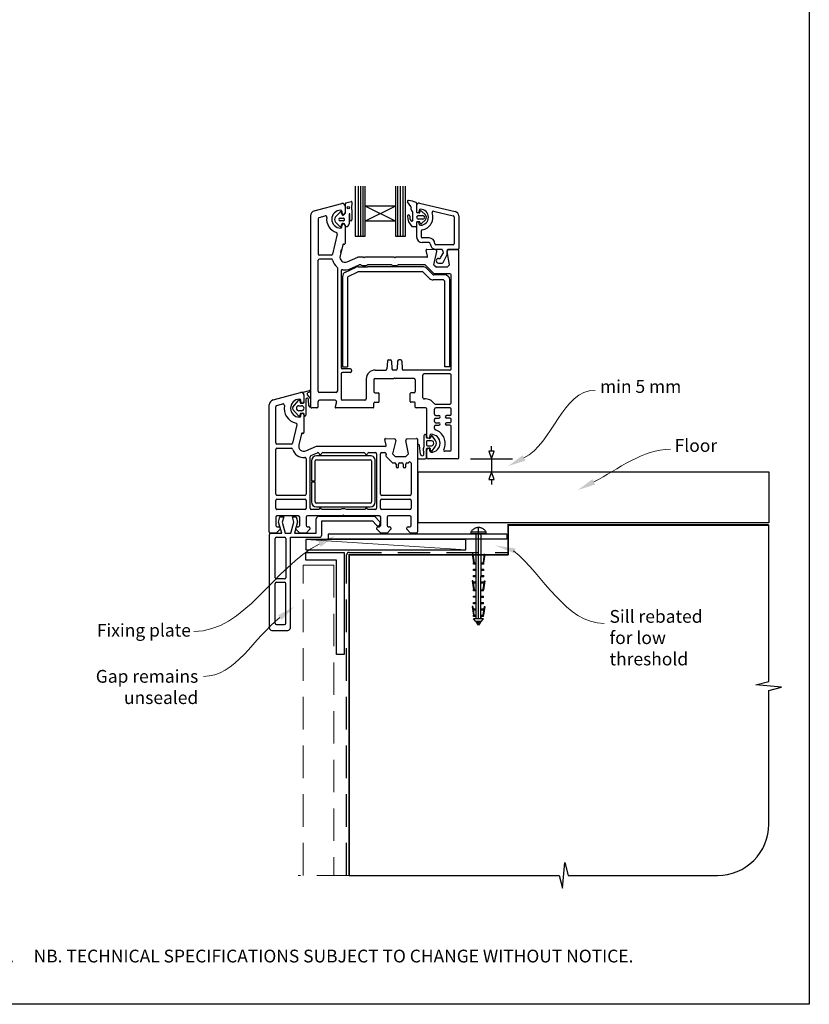
# Paper-space layout 'DFC' of a CAD drawing. Units: millimetres. Extents: x 0 to 584, y 0 to 771.
# Drawn here: x 275 to 584, y 0 to 386 of the extents above; entities that cross this region are included whole.
import ezdxf
from ezdxf import colors
from ezdxf.entities.mleader import LeaderData, LeaderLine
from ezdxf.math import Vec2, Vec3

# ---------------------------------------------------------------- set-up
doc = ezdxf.new("R2010")
doc.units = ezdxf.units.MM
doc.linetypes.add('CENTER', pattern=[50.8, 31.75, -6.35, 6.35, -6.35])
doc.linetypes.add('DASHED', pattern=[19.05, 12.7, -6.35])
doc.layers.add('Drawing', color=7, linetype='Continuous')
doc.layers.add('Homerit', color=2, linetype='Continuous')
doc.styles.add('General notes', font='arial.ttf', dxfattribs={"height": 3.5})
doc.styles.get("Standard").update_dxf_attribs({"font": 'arial.ttf'})

# ---------------------------------------------------------------- blocks, each defined once
blk = doc.blocks.new('A$C1be10bd3')
for p, q in [((-16.82, 57.27), (-16.82, 37.63)), ((-15.61, 37.63), (-15.61, 57.27)), ((-14.66, 37.63), (-14.66, 57.27)), ((-13.74, 37.63), (-13.74, 57.27)), ((-12.88, 49.44), (-12.88, 57.27)), ((-1.07, 57.29), (-1.07, 49.44)), ((-0.18, 37.63), (-0.18, 57.27)), ((0.9, 37.63), (0.9, 57.27)), ((1.91, 37.63), (1.91, 57.27)), ((2.86, 37.63), (2.86, 57.27)), ((-32.84, 47.56), (-22.08, 50.44)), ((-20.68, 46.81), (-20.68, 50.39)), ((-20.45, 50.71), (-18.4, 51.19)), ((-18.14, 50.93), (-18.35, 48.53)), ((4.88, 49.24), (3.67, 51.13)), ((7.16, 50.63), (7.16, 47.07)), ((8.27, 50.54), (22.29, 47.31)), ((-24.55, 45.21), (-22.89, 46.98)), ((-21.94, 46.16), (-22.16, 46.82)), ((-22.02, 47.33), (-22.02, 46.88)), ((-20.82, 49.48), (-20.82, 46.88)), ((-19.22, 46.27), (-19.22, 42.56)), ((-18.9, 44.05), (-18.91, 46.27)), ((-18.19, 48), (-18.13, 44.14)), ((-1.07, 49.44), (-12.88, 43.54)), ((-1.07, 49.44), (-12.88, 49.44)), ((-1.07, 43.54), (-12.88, 49.44)), ((-12.88, 43.54), (-12.88, 49.44)), ((-1.07, 49.44), (-1.07, 43.54)), ((5.13, 48.05), (5.13, 48.84)), ((5.75, 44.1), (5.75, 46.69)), ((7.16, 49.65), (7.16, 47.33)), ((7.18, 49.67), (7.18, 47.35)), ((8.25, 46.8), (7.43, 46.8)), ((8.25, 47.75), (8.25, 47.35)), ((8.5, 46.98), (8.65, 47.42)), ((8.91, 47.6), (8.92, 47.6)), ((9.1, 47.52), (10.62, 46.01)), ((13.79, 47.44), (21.55, 45.65)), ((-34.32, 45.63), (-34.32, -29.02)), ((-31.32, 44.48), (-31.32, 30.73)), ((-30.95, 44.96), (-28.6, 45.59)), ((-22.9, 41.41), (-24.55, 43.14)), ((-22.73, 44.72), (-21.44, 44.72)), ((-21.44, 43.62), (-22.73, 43.62)), ((-21.2, 44.49), (-21.2, 43.86)), ((-1.07, 43.54), (-12.88, 43.54)), ((-12.88, 37.63), (-12.88, 43.54)), ((-1.07, 43.54), (-1.07, 37.63)), ((7.17, 43.07), (7.17, 41.65)), ((7.18, 42.8), (7.18, 37.41)), ((8.25, 43.34), (7.43, 43.34)), ((7.89, 45.77), (9.68, 45.77)), ((9.68, 44.35), (7.89, 44.35)), ((8.25, 42.4), (8.25, 42.8)), ((8.65, 42.72), (8.5, 43.16)), ((10.62, 44.12), (9.1, 42.6)), ((21.89, 45.22), (21.89, 34.73)), ((23.68, 45.57), (23.68, 32.86)), ((-22.02, 41.33), (-22.02, 41.78)), ((-20.72, 42.04), (-20.85, 42.27)), ((-20.82, 41.78), (-20.82, 34.78)), ((6.9, 41.38), (5.65, 41.38)), ((8.96, 39.77), (8.96, 37.41)), ((-23.85, 38.5), (-25.69, 30.62)), ((-16.82, 37.63), (-12.88, 37.63)), ((-1.07, 37.63), (2.86, 37.63)), ((12.08, 36.96), (9.41, 36.96)), ((12.08, 35.18), (9.41, 35.18)), ((-21.74, 34.31), (-22.77, 29.93)), ((-22.45, 31.28), (-22.17, 32.48)), ((-21.37, 34.53), (-21.2, 34.49)), ((11.49, 29.86), (10.89, 32.1)), ((14.7, 32.3), (11.19, 32.48)), ((13.96, 26.48), (15.16, 31.68)), ((21.45, 34.29), (14.76, 34.29)), ((16.91, 32.5), (14.76, 32.5)), ((17.35, 32.14), (17.54, 31.03)), ((19.16, 30.54), (19.16, 31.98)), ((20.11, 26.48), (19.19, 31.67)), ((23.32, 32.5), (19.63, 32.5)), ((19.65, 32.29), (23.36, 32.48)), ((23.68, -49.02), (23.68, 32.18)), ((-31.32, -23.02), (-31.32, 28.23)), ((-26.18, 30.23), (-30.82, 30.23)), ((-26.18, 28.73), (-30.82, 28.73)), ((-20.02, 27.65), (-15.82, 29.48)), ((-13.62, 29.48), (-15.82, 29.48)), ((-13.32, 29.18), (-13.62, 29.48)), ((-13.02, 29.48), (-13.32, 29.18)), ((-1.62, 29.48), (-13.02, 29.48)), ((-1.32, 29.18), (-1.62, 29.48)), ((-1.02, 29.48), (-1.32, 29.18)), ((11.2, 29.48), (-1.02, 29.48)), ((15.78, 28.94), (16.2, 28.94)), ((15.78, 27.15), (17.23, 27.15)), ((16.58, 29.16), (17.49, 30.73)), ((17.61, 27.38), (19.16, 30.54)), ((-23.82, 25.23), (-23.82, -23.02)), ((-22.32, 24.07), (-22.32, -13.72)), ((-20.67, 23.61), (-16.52, 25.54)), ((-19.53, 21.93), (-15.78, 23.68)), ((-18.82, 24.9), (-15.29, 26.44)), ((-15.68, 25.73), (-12.01, 25.73)), ((9.44, 23.73), (-15.57, 23.73)), ((-14.63, 26.48), (-15.09, 26.48)), ((-2.63, 26.48), (-12.01, 26.48)), ((9.65, 25.73), (-12.01, 25.73)), ((10.32, 26.48), (-0.01, 26.48)), ((12.26, 21.12), (9.8, 23.58)), ((10.68, 26.33), (13.88, 23.13)), ((13.53, 22.68), (11.06, 25.14)), ((13.96, 26.48), (14.96, 25.48)), ((19.11, 25.48), (14.96, 25.48)), ((20.11, 26.48), (19.11, 25.48)), ((-21.82, 21.8), (-21.82, -13.47)), ((-19.82, 21.48), (-19.82, -13.47)), ((17.68, 20.53), (13.68, 20.53)), ((18.18, 22.53), (13.88, 22.53)), ((20.18, 22.98), (14.24, 22.98)), ((18.18, -13.47), (18.18, 20.03)), ((19.78, 21.73), (19.37, 22.14)), ((20.18, -13.47), (20.18, 20.53)), ((20.68, -14.22), (20.68, 22.48)), ((-4.24, -11.19), (-4.4, -14.25)), ((-3.74, -10.72), (-3.11, -10.72)), ((-2.61, -11.19), (-2.45, -14.25)), ((-0.24, -11.19), (-0.4, -14.25)), ((0.89, -10.72), (0.26, -10.72)), ((1.39, -11.19), (1.55, -14.25)), ((-21.82, -13.47), (-19.82, -13.47)), ((-18.82, -14.22), (-21.82, -14.22)), ((-18.32, -14.72), (-18.32, -15.22)), ((-9.02, -14.72), (-4.9, -14.72)), ((-0.9, -14.72), (-1.95, -14.72)), ((20.18, -14.72), (2.05, -14.72)), ((20.18, -13.47), (18.18, -13.47)), ((-22.32, -16.22), (-22.32, -26.02)), ((-18.82, -15.72), (-21.82, -15.72)), ((-12.52, -18.22), (-12.52, -26.02)), ((-9.52, -18.52), (-9.52, -23.12)), ((-9.02, -18.02), (-1.72, -18.02)), ((-1.42, -17.72), (-1.72, -18.02)), ((-1.42, -17.72), (-1.12, -18.02)), ((6.18, -18.02), (-1.12, -18.02)), ((6.68, -18.52), (6.68, -23.12)), ((9.68, -25.55), (9.68, -16.72)), ((20.18, -16.22), (10.18, -16.22)), ((20.68, -27.52), (20.68, -16.72)), ((-37.23, -23.35), (-34.72, -22.68)), ((-48.98, -26.42), (-38.24, -23.55)), ((-41.19, -29.18), (-39.06, -26.68)), ((-38.56, -26.78), (-38.41, -27.44)), ((-38.17, -27.11), (-38.17, -26.66)), ((-36.97, -24.51), (-36.97, -27.11)), ((-36.87, -27.39), (-36.87, -24.51)), ((-36.17, -26.24), (-36.17, -32.44)), ((-35.6, -24.41), (-34.36, -25.98)), ((-34.52, -23.24), (-35.32, -23.61)), ((-34.96, -28.75), (-35.17, -26.27)), ((-34.36, -25.98), (-34.36, -29.26)), ((-24.32, -23.52), (-30.82, -23.52)), ((-24.67, -26.52), (-30.82, -26.52)), ((-13.02, -26.52), (-21.82, -26.52)), ((-9.02, -23.62), (-7.82, -23.62)), ((-7.52, -27.02), (-7.52, -23.92)), ((4.68, -27.02), (4.68, -23.92)), ((6.18, -23.62), (4.98, -23.62)), ((-50.47, -78.01), (-50.47, -28.36)), ((-50.47, -28.36), (-50.47, -28.36)), ((-47.97, -43.26), (-47.97, -29.13)), ((-47.6, -28.64), (-45.19, -28)), ((-45.19, -28), (-45.19, -28)), ((-39.07, -32.67), (-41.19, -30.17)), ((-38.89, -28.68), (-37.86, -28.68)), ((-37.86, -30.68), (-38.89, -30.68)), ((-38.1, -27.68), (-37.15, -27.68)), ((-34.32, -28.02), (-34.32, -29.29)), ((-31.82, -29.52), (-33.82, -29.52)), ((-31.32, -29.02), (-31.32, -27.02)), ((-24.19, -27.15), (-24.72, -29.15)), ((-9.82, -29.52), (-24.43, -29.52)), ((-9.52, -29.22), (-9.52, -27.62)), ((-9.22, -27.32), (-7.82, -27.32)), ((6.38, -27.32), (4.98, -27.32)), ((6.68, -29.22), (6.68, -27.62)), ((10.68, -29.52), (6.98, -29.52)), ((11.18, -40.82), (11.18, -30.02)), ((14.18, -32.02), (14.18, -30.02)), ((14.42, -28.02), (20.18, -28.02)), ((20.18, -29.52), (14.68, -29.52)), ((20.68, -32.02), (20.68, -30.02)), ((-38.41, -31.9), (-38.56, -32.56)), ((-38.17, -32.66), (-38.17, -32.21)), ((-37.19, -31.68), (-38.13, -31.68)), ((-36.97, -32.21), (-36.97, -39.2)), ((-36.87, -32.44), (-36.87, -31.96)), ((14.18, -34.82), (14.18, -34.02)), ((14.18, -34.82), (14.18, -34.02)), ((14.68, -32.52), (15.93, -32.52)), ((14.68, -33.52), (15.93, -33.52)), ((20.18, -32.52), (18.93, -32.52)), ((20.18, -33.52), (18.93, -33.52)), ((20.68, -34.82), (20.68, -34.02)), ((-39.63, -36.11), (-41.32, -43.37)), ((14.18, -37.65), (14.18, -36.82)), ((14.68, -35.32), (15.93, -35.32)), ((14.68, -36.32), (15.93, -36.32)), ((20.18, -35.32), (18.93, -35.32)), ((20.18, -36.32), (18.93, -36.32)), ((20.68, -46.02), (20.68, -36.82)), ((-37.89, -39.67), (-38.91, -44.05)), ((-37.89, -39.67), (-37.89, -39.67)), ((-37.34, -39.5), (-37.52, -39.45)), ((-5.26, -41.9), (-5.26, -41.9)), ((-4.66, -44.13), (-5.26, -41.9)), ((-4.95, -41.52), (-1.43, -41.7)), ((-0.98, -42.32), (-2.18, -47.51)), ((3.03, -42.2), (3.03, -42.2)), ((3.96, -47.51), (3.04, -42.28)), ((3.51, -41.7), (7.22, -41.51)), ((7.22, -41.51), (7.22, -41.51)), ((7.53, -41.81), (7.53, -78.01)), ((9.98, -40.81), (9.97, -44.89)), ((11.07, -41.16), (11.07, -40.46)), ((12.17, -41.51), (11.25, -41.35)), ((12.97, -42.36), (11.38, -42.36)), ((12.38, -40.37), (12.38, -40.82)), ((12.85, -40.62), (12.39, -41.42)), ((14.65, -42.27), (13.37, -40.61)), ((-47.97, -63.26), (-47.97, -45.76)), ((-41.81, -43.76), (-47.47, -43.76)), ((-47.47, -45.26), (-41.81, -45.26)), ((-41.32, -43.37), (-41.32, -43.37)), ((-36.17, -46.34), (-31.97, -44.51)), ((-31.97, -44.51), (-4.95, -44.51)), ((-4.66, -44.13), (-4.66, -44.13)), ((7.58, -44.25), (7.58, -48.97)), ((8.75, -47.64), (8.38, -44.25)), ((11.07, -42.66), (11.07, -44.06)), ((11.07, -48.98), (11.07, -45.57)), ((11.18, -49.02), (11.18, -45.92)), ((11.26, -45.38), (12.23, -45.21)), ((11.38, -44.37), (12.97, -44.37)), ((12.38, -46.37), (12.38, -45.92)), ((12.46, -45.38), (12.65, -46.45)), ((13.16, -46.56), (14.65, -44.46)), ((-36.17, -46.34), (-36.17, -46.34)), ((-35.97, -49.48), (-35.97, -63.26)), ((-34.47, -68.81), (-34.47, -48.65)), ((-34.17, -48.2), (-31.64, -47.09)), ((-10.98, -48.31), (-31.98, -48.31)), ((-31.98, -49.81), (-10.98, -49.81)), ((-31.64, -47.09), (-31.64, -47.09)), ((-29.49, -47.01), (-13.46, -47.01)), ((-11.49, -47.01), (-8.97, -47.01)), ((-8.47, -47.51), (-8.47, -68.81)), ((-6.97, -63.26), (-6.97, -47.51)), ((-6.47, -47.01), (-5.26, -47.01)), ((-4.77, -47.62), (-4.86, -48.03)), ((-4.73, -48.49), (-4.73, -48.49)), ((-4.73, -48.49), (-2.36, -50.86)), ((-2.18, -47.51), (-1.18, -48.51)), ((-1.18, -48.51), (2.96, -48.51)), ((2.96, -48.51), (3.96, -47.51)), ((8.07, -49.47), (10.61, -49.47)), ((23.18, -49.52), (11.68, -49.52)), ((20.18, -46.52), (18.26, -46.52)), ((-33.98, -50.31), (-33.98, -58.06)), ((-32.48, -58.06), (-32.48, -50.31)), ((-10.48, -50.31), (-10.48, -66.31)), ((-8.98, -66.31), (-8.98, -50.31)), ((-2.01, -51.01), (-1.37, -51.01)), ((-2.01, -51.01), (-2.01, -51.01)), ((-0.87, -51.51), (-0.87, -52.51)), ((0.13, -52.51), (0.13, -51.51)), ((0.63, -51.01), (1.43, -51.01)), ((1.93, -51.51), (1.93, -52.51)), ((2.93, -52.51), (2.93, -51.51)), ((3.43, -51.01), (3.79, -51.01)), ((4.14, -50.87), (4.19, -50.82)), ((5.03, -51.18), (5.03, -63.26)), ((-33.98, -58.06), (-32.48, -58.06)), ((-32.48, -58.56), (-33.98, -58.56)), ((-33.98, -58.56), (-33.98, -66.31)), ((-32.48, -66.31), (-32.48, -58.56)), ((-36.47, -63.76), (-47.47, -63.76)), ((-47.47, -65.26), (-36.47, -65.26)), ((4.53, -63.76), (-6.47, -63.76)), ((-6.47, -65.26), (4.53, -65.26)), ((-47.97, -68.81), (-47.97, -65.76)), ((-36.47, -69.31), (-47.47, -69.31)), ((-35.97, -65.76), (-35.97, -68.81)), ((-30.97, -69.31), (-33.97, -69.31)), ((-10.98, -66.81), (-31.98, -66.81)), ((-31.98, -68.31), (-10.98, -68.31)), ((-22.65, -69.31), (-29.97, -69.31)), ((-12.97, -69.31), (-20.28, -69.31)), ((-8.97, -69.31), (-11.97, -69.31)), ((-6.97, -68.81), (-6.97, -65.76)), ((4.53, -69.31), (-6.47, -69.31)), ((5.03, -65.76), (5.03, -68.81)), ((-47.97, -72.32), (-47.97, -75.51)), ((-39.07, -71.81), (-47.47, -71.81)), ((-46.89, -74.21), (-46.33, -72.11)), ((-46.33, -72.11), (-44.83, -72.11)), ((-44.83, -72.11), (-45.4, -74.23)), ((-40.82, -74.23), (-41.39, -72.11)), ((-41.39, -72.11), (-39.99, -72.11)), ((-39.99, -72.11), (-39.46, -74.08)), ((-38.57, -75.51), (-38.57, -72.31)), ((-36.07, -72.31), (-36.07, -75.51)), ((-21.77, -71.81), (-35.57, -71.81)), ((-32.07, -78.58), (-32.07, -72.96)), ((-31.07, -71.96), (-9.35, -71.96)), ((-21.47, -71.51), (-21.77, -71.81)), ((-21.17, -71.81), (-21.47, -71.51)), ((-7.37, -71.81), (-21.17, -71.81)), ((-9.35, -71.96), (-7.14, -74.17)), ((-6.87, -75.51), (-6.87, -72.31)), ((-4.37, -72.31), (-4.37, -75.51)), ((4.53, -71.81), (-3.87, -71.81)), ((5.03, -75.51), (5.03, -72.31)), ((-46.27, -77.01), (-47.77, -78.51)), ((-47.47, -76.01), (-47.47, -76.01)), ((-47.47, -76.01), (-46.77, -76.01)), ((-45.62, -78.58), (-46.89, -74.21)), ((-46.27, -76.51), (-46.27, -77.01)), ((-45.4, -74.23), (-44.23, -78.58)), ((-41.98, -78.58), (-40.82, -74.23)), ((-39.46, -74.08), (-40.66, -78.58)), ((-40.07, -77.01), (-40.07, -76.51)), ((-38.57, -78.51), (-40.07, -77.01)), ((-39.57, -76.01), (-39.07, -76.01)), ((-34.57, -77.01), (-36.07, -78.51)), ((-35.57, -76.01), (-35.07, -76.01)), ((-34.57, -76.51), (-34.57, -77.01)), ((-29.93, -73.78), (-10.13, -73.78)), ((-29.93, -79.18), (-29.93, -73.78)), ((-10.13, -73.78), (-8.48, -75.43)), ((-8.37, -77.01), (-8.37, -76.51)), ((-6.87, -78.51), (-8.37, -77.01)), ((-7.87, -76.01), (-7.37, -76.01)), ((-7.17, -75.11), (-7.02, -74.68)), ((-2.87, -77.01), (-4.37, -78.51)), ((-3.87, -76.01), (-3.37, -76.01)), ((-2.87, -76.51), (-2.87, -77.01)), ((3.33, -77.01), (3.33, -76.51)), ((4.83, -78.51), (3.33, -77.01)), ((3.83, -76.01), (4.53, -76.01)), ((-50.43, -79.58), (-50.43, -79.08)), ((-50.43, -115.58), (-50.43, -79.58)), ((-47.77, -78.51), (-49.97, -78.51)), ((-49.93, -78.58), (-49.43, -78.58)), ((-49.43, -78.58), (-45.62, -78.58)), ((-48.13, -95.98), (-48.13, -80.68)), ((-47.63, -80.18), (-44.53, -80.18)), ((-44.23, -78.58), (-41.98, -78.58)), ((-44.03, -80.68), (-44.03, -95.98)), ((-42.23, -80.18), (-30.93, -80.18)), ((-42.23, -115.58), (-42.23, -80.18)), ((-40.66, -78.58), (-32.07, -78.58)), ((-36.07, -78.51), (-38.57, -78.51)), ((42.53, -78.96), (-27.47, -78.96)), ((-27.47, -78.96), (-27.47, -80.96)), ((-4.37, -78.51), (-6.87, -78.51)), ((7.03, -78.51), (4.83, -78.51)), ((42.53, -80.96), (-27.47, -80.96)), ((-48.13, -113.78), (-48.13, -98.28)), ((-44.53, -96.48), (-47.63, -96.48)), ((-47.63, -97.78), (-44.53, -97.78)), ((-44.03, -113.78), (-44.03, -98.28)), ((-47.63, -114.28), (-44.53, -114.28)), ((-49.43, -116.58), (-43.23, -116.58))]:
    blk.add_line(p, q)
at = {"lineweight": 25}
blk.add_line((42.53, -78.96), (42.53, -80.96), dxfattribs=at)
blk.add_circle((-19.53, 48.83), 0.512)
for centre, radius, start, end in [((-21.82, 49.48), 1, 90, 105), ((-21.82, 49.48), 1, 360, 90), ((-20.4, 50.43), 0.284, 99.5751, 187.6585), ((-18.37, 50.96), 0.233, 353.6086, 98.5533), ((3.97, 51.33), 0.356, 81.6711, 212.5091), ((2.09, 38.45), 13.37, 68.3855, 81.6712), ((6.9, 50.63), 0.267, 0, 68.3853), ((8.07, 49.67), 0.892, 77.0437, 180), ((-32.32, 45.63), 2, 105, 180), ((-22.52, 44.33), 3.5, 90, 270), ((-22.55, 46.79), 0.393, 5.0774, 150.2416), ((-22.52, 47.33), 0.5, 0, 90), ((-21.42, 46.88), 0.6, 180, 270), ((-21.92, 47.18), 1.29, 283.8513, 343.4576), ((-21.42, 46.88), 0.6, 270, 360), ((-19.07, 46.27), 0.156, 0.3153, 180.3153), ((-17.75, 48.42), 0.606, 169.0067, 224.1285), ((4.69, 48.84), 0.446, 0, 64.0417), ((6.02, 48.05), 0.891, 180, 229.4601), ((4.86, 46.69), 0.891, 0.007, 49.4601), ((7.43, 47.07), 0.267, 180, 270), ((7.71, 47.35), 0.535, 180, 0), ((8.69, 47.75), 0.446, 90, 180), ((8.25, 47.07), 0.267, 270, 341.8066), ((8.91, 47.32), 0.282, 90.7132, 159.6471), ((8.69, 45.07), 3.12, 270, 90), ((8.91, 47.32), 0.281, 46.4282, 88.9752), ((8.69, 45.07), 4.91, 277.6623, 21.1219), ((13.69, 47), 0.446, 77.0437, 201.1219), ((21.89, 45.57), 1.78, 0, 77.0437), ((-30.82, 44.48), 0.5, 105, 180), ((-28.47, 45.11), 0.5, 351.9692, 105.5647), ((-22.52, 44.33), 5.5, 172.5285, 252.4023), ((-23.36, 44.17), 1.58, 139.1856, 220.8144), ((-22.69, 44.17), 0.55, 94.8412, 265.1588), ((-21.22, 42.17), 0.941, 163.7088, 184.3898), ((-21.9, 42.41), 0.218, 109.9869, 171.7302), ((-21.76, 41.93), 0.715, 94.398, 108.2482), ((-21.71, 46.14), 0.234, 175.8039, 294.628), ((-22.49, 38.77), 3.93, 73.5355, 79.9846), ((-21.43, 44.49), 0.232, 359.9826, 91.5339), ((-21.43, 43.86), 0.232, 268.6729, 359.9826), ((-21.48, 41.69), 0.855, 42.4149, 83.1855), ((-20.39, 42.6), 1.17, 269.747, 358.1873), ((-18.52, 44.12), 0.391, 191.3226, 1.8473), ((4.06, 45.52), 0.446, 353.2279, 181.1751), ((9.4, 45.63), 5.79, 181.1783, 225.576), ((6.71, 45.2), 2.23, 173.2293, 218.056), ((5.36, 43.97), 0.421, 199.0285, 19.0285), ((7.43, 43.07), 0.267, 90, 180), ((7.89, 45.06), 0.713, 90, 270), ((7.71, 42.8), 0.535, 0, 180), ((8.25, 43.07), 0.267, 18.1934, 90), ((8.69, 42.4), 0.446, 180, 270), ((8.9, 42.81), 0.267, 198.1843, 270), ((8.88, 42.98), 0.443, 272.3703, 300.0025), ((9.68, 45.06), 0.713, 270, 90), ((9.68, 45.06), 1.34, 315, 45), ((21.45, 45.22), 0.446, 0, 77.0437), ((-24.33, 38.61), 0.5, 346.825, 72.4276), ((-22.72, 41.96), 0.582, 251.6325, 13.7859), ((-22.52, 41.33), 0.5, 270, 0), ((-21.42, 41.78), 0.6, 90, 180), ((-21.42, 41.78), 0.6, 0, 90), ((-21.36, 41.74), 0.708, 345.9967, 25.3837), ((-20.47, 41.63), 0.213, 196.6213, 290.1085), ((5.64, 41.83), 0.446, 229.2185, 270.819), ((6.9, 41.65), 0.267, 270, 0), ((9.41, 39.77), 0.446, 97.6623, 180), ((-21.12, 34.78), 0.3, 255, 0), ((9.41, 37.41), 2.23, 180, 270), ((9.41, 37.41), 0.446, 180, 270), ((12.08, 34.73), 2.23, 0, 90), ((12.08, 34.73), 0.446, 0, 90), ((14.76, 34.73), 2.23, 180, 270), ((14.76, 34.73), 0.446, 180, 270), ((21.45, 34.73), 0.446, 270, 0), ((-21.45, 34.24), 0.3, 75, 166.825), ((11.18, 32.18), 0.3, 87, 180), ((11.18, 32.18), 0.3, 180, 195), ((14.68, 31.8), 0.5, 347, 87), ((16.91, 32.06), 0.446, 10, 90), ((17.1, 30.95), 0.446, 330, 10), ((19.65, 32.02), 0.487, 92.2544, 184.273), ((19.68, 31.79), 0.5, 93, 193.4574), ((23.32, 32.86), 0.357, 270, 0), ((23.38, 32.18), 0.3, 0, 93.0001), ((-30.82, 30.73), 0.5, 180, 270), ((-30.82, 28.23), 0.5, 90, 180), ((-26.18, 30.73), 0.5, 270, 346.825), ((-26.18, 28.23), 0.5, 13.1366, 90), ((-20.82, 29.48), 5, 166.8144, 166.8356), ((-20.82, 29.48), 5, 166.8144, 166.8356), ((-20.82, 29.48), 5, 193.1366, 230.4788), ((-20.82, 29.48), 2, 166.825, 293.6257), ((11.2, 29.78), 0.3, 270, 15), ((15.78, 28.05), 0.892, 90, 270), ((16.2, 29.38), 0.446, 270, 330), ((17.23, 27.6), 0.446, 270, 330), ((-24.32, 25.23), 0.5, 0, 50.4788), ((-21.82, 24.07), 0.5, 79.5243, 180), ((-19.82, 21.8), 2, 115, 180), ((-20.82, 29.48), 5, 259.5243, 293.5972), ((-15.68, 23.73), 2, 90, 115), ((-15.57, 23.23), 0.5, 90, 115), ((-15.09, 25.98), 0.5, 90, 113.5782), ((-13.32, 29.18), 3, 244.1581, 270), ((-13.32, 29.18), 3, 270, 295.8419), ((-1.32, 29.18), 3, 244.1581, 295.8419), ((9.44, 23.23), 0.5, 45, 90), ((9.65, 23.73), 2, 45, 90), ((10.32, 25.98), 0.5, 44.9166, 89.9149), ((14.24, 23.48), 0.5, 225, 270), ((-19.32, 21.48), 0.5, 115, 180), ((13.68, 22.53), 2, 225, 270), ((13.88, 23.03), 0.5, 225, 270), ((17.68, 20.03), 0.5, 0, 90), ((18.18, 20.53), 2, 0, 90), ((20.18, 22.48), 0.5, 0, 90), ((-3.74, -11.22), 0.5, 90, 177), ((-3.11, -11.22), 0.5, 3, 90), ((0.26, -11.22), 0.5, 90, 177), ((0.89, -11.22), 0.5, 3, 90), ((-21.82, -13.72), 0.5, 180, 270), ((-18.82, -14.72), 0.5, 0, 90), ((-18.82, -15.22), 0.5, 270, 0), ((-9.02, -18.22), 3.5, 90, 180), ((-4.9, -14.22), 0.5, 270, 357), ((-1.95, -14.22), 0.5, 183, 270), ((-0.9, -14.22), 0.5, 270, 357), ((2.05, -14.22), 0.5, 183, 270), ((20.18, -14.22), 0.5, 270, 0), ((-21.82, -16.22), 0.5, 90, 180), ((-9.02, -18.52), 0.5, 90, 180), ((6.18, -18.52), 0.5, 0, 90), ((10.18, -16.72), 0.5, 90, 180), ((20.18, -16.72), 0.5, 0, 90), ((-34.66, -22.98), 0.3, 299.7283, 100.1895), ((-30.82, -23.02), 0.5, 180, 270), ((-24.32, -23.02), 0.5, 270, 0), ((-48.47, -28.36), 2, 104.9985, 180.0017), ((-38.67, -29.66), 3.5, 90, 270), ((-38.84, -26.88), 0.302, 18.654, 137.229), ((-38.67, -26.66), 0.5, 0, 90), ((-37.97, -24.51), 1, 0, 106.0506), ((-37.17, -23.54), 0.2, 108.9738, 241.0744), ((-37.88, -24.52), 1.01, 0.8446, 52.564), ((-35.67, -26.28), 0.502, 0.5063, 175.1137), ((-35.07, -24.14), 0.595, 115.0994, 207.0732), ((-30.82, -27.02), 0.5, 90, 180), ((-24.67, -27.02), 0.5, 345, 90), ((-21.82, -26.02), 0.5, 180, 270), ((-13.02, -26.02), 0.5, 270, 0), ((-9.02, -23.12), 0.5, 180, 270), ((-7.82, -23.92), 0.3, 0, 90), ((4.98, -23.92), 0.3, 90, 180), ((6.18, -23.12), 0.5, 270, 0), ((10.18, -25.55), 0.5, 180, 276.3794), ((10.68, -30.02), 4, 33.749, 96.3794), ((-47.47, -29.12), 0.5, 104.9981, 180.2326), ((-45.06, -28.48), 0.5, 349.5472, 105.0112), ((-38.67, -29.66), 6, 169.5472, 257.1422), ((-40.56, -29.68), 0.801, 141.7723, 218.2277), ((-38.87, -29.68), 0.999, 91.3219, 268.7238), ((-38.13, -27.39), 0.293, 190.0058, 274.6877), ((-37.57, -27.11), 0.6, 180, 360), ((-37.86, -29.68), 0.999, 270, 90), ((-37.16, -27.38), 0.299, 272.8861, 358.6087), ((-34.37, -28.66), 0.599, 188.8087, 270.2512), ((-33.83, -28.91), 0.618, 217.9402, 271.1621), ((-31.82, -29.02), 0.5, 270, 0), ((-24.43, -29.22), 0.3, 165, 270), ((-9.82, -29.22), 0.3, 270, 0), ((-9.22, -27.62), 0.3, 90, 180), ((-7.82, -27.02), 0.3, 270, 0), ((4.98, -27.02), 0.3, 180, 270), ((6.38, -27.62), 0.3, 0, 90), ((6.98, -29.22), 0.3, 180, 270), ((10.68, -30.02), 0.5, 0, 90), ((14.42, -27.52), 0.5, 213.749, 270), ((14.68, -30.02), 0.5, 90, 180), ((20.18, -27.52), 0.5, 270, 0), ((20.18, -30.02), 0.5, 0, 90), ((-38.84, -32.48), 0.296, 220.029, 344.4864), ((-38.67, -32.66), 0.5, 270, 0), ((-38.11, -31.99), 0.313, 92.0435, 163.8793), ((-37.57, -32.21), 0.6, 0, 180), ((-37.17, -31.98), 0.305, 5.1467, 94.1121), ((-36.52, -32.43), 0.349, 181.0137, 358.9863), ((14.68, -32.02), 0.5, 180, 270), ((14.68, -34.02), 0.5, 90, 180), ((15.93, -33.02), 0.5, 270, 90), ((18.93, -33.02), 0.5, 90, 270), ((20.18, -32.02), 0.5, 270, 0), ((20.18, -34.02), 0.5, 0, 90), ((-40.11, -35.99), 0.5, 346.856, 77.148), ((14.68, -34.82), 0.5, 180, 270), ((14.68, -36.82), 0.5, 90, 180), ((14.68, -37.65), 0.5, 180, 252.5424), ((12.88, -43.37), 5.5, 333.7897, 72.5424), ((15.93, -35.82), 0.5, 270, 90), ((18.93, -35.82), 0.5, 90, 270), ((20.18, -34.82), 0.5, 270, 0), ((20.18, -36.82), 0.5, 0, 90), ((-37.6, -39.74), 0.3, 75.0085, 166.8509), ((-37.27, -39.21), 0.3, 254.977, 1.1475), ((-4.97, -41.82), 0.3, 86.9884, 195.0035), ((-1.47, -42.2), 0.5, 346.9986, 86.2504), ((3.52, -42.21), 0.5, 180, 189.9983), ((3.53, -42.2), 0.5, 93.0009, 180), ((3.53, -42.2), 0.5, 180, 188.862), ((7.23, -41.81), 0.3, 0, 93.0085), ((11.48, -40.91), 1.5, 150.6194, 176.3198), ((10.57, -40.46), 0.5, 0, 144.59), ((11.27, -41.15), 0.197, 183.0273, 262.8975), ((11.38, -42.67), 0.303, 90, 178.8375), ((11.78, -40.82), 0.6, 180, 270), ((11.78, -40.82), 0.6, 270, 0), ((12.21, -41.31), 0.202, 256.3321, 328.5973), ((12.88, -40.37), 0.5, 90, 180), ((13.11, -40.77), 0.303, 32.0119, 150.0547), ((12.88, -43.37), 3.5, 270, 90), ((12.97, -43.36), 1, 269.6523, 90.3477), ((12.97, -43.36), 2.01, 326.9263, 33.0737), ((-47.47, -43.26), 0.5, 180, 270), ((-47.47, -45.76), 0.5, 90, 180), ((-41.81, -43.26), 0.5, 270, 346.8628), ((-41.81, -45.76), 0.5, 14.4773, 89.6822), ((-36.97, -44.51), 4.5, 194.4773, 275.6329), ((-36.97, -44.51), 2, 166.8561, 293.579), ((-4.95, -44.21), 0.3, 270, 14.9975), ((7.98, -44.27), 0.403, 2.5161, 177.4839), ((11.8, -45.98), 2.02, 158.376, 204.6735), ((8.99, -44.91), 0.987, 340.8885, 1.133), ((11.38, -44.06), 0.303, 180.3295, 270.0313), ((11.28, -45.58), 0.202, 94.4146, 177.9431), ((11.78, -45.92), 0.6, 90, 180), ((11.78, -45.92), 0.6, 0, 90), ((12.26, -45.41), 0.201, 8.0975, 98.9945), ((18.26, -46.02), 0.5, 153.7897, 270), ((20.18, -46.02), 0.5, 270, 0), ((-36.47, -49.48), 0.5, 0, 96.71), ((-33.97, -48.66), 0.5, 113.5861, 179.4369), ((-31.98, -50.31), 2, 90, 180), ((-31.98, -50.31), 0.5, 90, 180), ((-31.44, -47.55), 0.5, 14.0159, 113.5833), ((-30.47, -47.31), 0.5, 194.0091, 347.9888), ((-29.49, -47.51), 0.5, 90, 168.9345), ((-13.45, -47.51), 0.5, 11.5321, 91.0598), ((-12.47, -47.31), 0.5, 191.5418, 347.9888), ((-11.49, -47.51), 0.5, 90, 168.9346), ((-10.83, -50.16), 1.85, 355.2087, 94.7913), ((-10.98, -50.31), 0.5, 0, 90), ((-8.97, -47.51), 0.5, 0, 90), ((-6.47, -47.51), 0.5, 90, 180), ((-5.26, -47.51), 0.5, 346.9986, 89.9266), ((-4.38, -48.14), 0.5, 166.9954, 225), ((8.08, -48.96), 0.504, 181.1211, 269.1818), ((9.4, -47.64), 0.65, 180.3302, 10.713), ((5.4, -47.67), 4.63, 1.8808, 10.5723), ((10.57, -48.96), 0.506, 274.4673, 358.0012), ((11.68, -49.02), 0.5, 180, 270), ((12.88, -46.37), 0.5, 180, 270), ((12.94, -46.36), 0.304, 197.0472, 317.7297), ((23.18, -49.02), 0.5, 270, 0), ((-2.01, -50.51), 0.5, 225, 270), ((-1.37, -51.51), 0.5, 0, 90), ((-0.37, -52.51), 0.5, 180, 0), ((0.63, -51.51), 0.5, 90, 180), ((1.43, -51.51), 0.5, 0, 90), ((2.43, -52.51), 0.5, 180, 0), ((3.43, -51.51), 0.5, 90, 180), ((3.79, -50.51), 0.5, 270, 314.6331), ((4.53, -51.18), 0.5, 0, 133.682), ((-47.47, -63.26), 0.5, 180, 270), ((-47.47, -65.76), 0.5, 90, 180), ((-36.47, -63.26), 0.5, 270, 0), ((-36.47, -65.76), 0.5, 0, 90), ((-6.47, -63.26), 0.5, 180, 270), ((-6.47, -65.76), 0.5, 90, 180), ((4.53, -63.26), 0.5, 270, 0), ((4.53, -65.76), 0.5, 0, 90), ((-47.47, -68.81), 0.5, 180, 270), ((-36.47, -68.81), 0.5, 270, 0), ((-33.97, -68.81), 0.5, 180, 270), ((-31.98, -66.31), 2, 180, 270), ((-31.98, -66.31), 0.5, 180, 270), ((-30.47, -69.31), 0.5, 360, 180), ((-21.47, -71.51), 2.5, 61.6436, 118.3564), ((-12.47, -69.31), 0.5, 0, 180), ((-10.98, -66.31), 0.5, 270, 0), ((-10.98, -66.31), 2, 270.0035, 0), ((-8.97, -68.81), 0.5, 270, 0), ((-6.47, -68.81), 0.5, 180, 270), ((4.53, -68.81), 0.5, 270, 0), ((-47.47, -72.31), 0.5, 90, 181.2661), ((-39.07, -72.31), 0.5, 0, 90), ((-35.57, -72.31), 0.5, 90, 180), ((-31.07, -72.96), 1, 90, 180), ((-7.37, -72.31), 0.5, 0, 90), ((-3.87, -72.31), 0.5, 90, 180), ((4.53, -72.31), 0.5, 0, 90), ((-47.47, -75.51), 0.5, 180, 270), ((-46.77, -76.51), 0.5, 0, 90), ((-39.57, -76.51), 0.5, 90, 180), ((-39.07, -75.51), 0.5, 270, 0), ((-35.57, -75.51), 0.5, 180, 270), ((-35.07, -76.51), 0.5, 0, 90), ((-7.93, -74.85), 0.8, 225, 341.0617), ((-7.87, -76.51), 0.5, 90, 180), ((-7.37, -75.51), 0.5, 270, 0), ((-7.5, -74.52), 0.5, 341.0617, 45), ((-3.87, -75.51), 0.5, 180, 270), ((-3.37, -76.51), 0.5, 0, 90), ((3.83, -76.51), 0.5, 90, 180), ((4.53, -75.51), 0.5, 270, 0), ((-49.97, -78.01), 0.5, 180, 270), ((-49.93, -79.08), 0.5, 89.8753, 180), ((-47.63, -80.68), 0.5, 90, 180), ((-44.53, -80.68), 0.5, 0, 90), ((-30.93, -79.18), 1, 270, 0), ((7.03, -78.01), 0.5, 270, 0), ((-47.63, -95.98), 0.5, 180, 270), ((-44.53, -95.98), 0.5, 270, 0), ((-47.63, -98.28), 0.5, 90, 180), ((-44.53, -98.28), 0.5, 0, 90), ((-49.43, -115.58), 1, 180, 270), ((-47.63, -113.78), 0.5, 180, 270), ((-44.53, -113.78), 0.5, 270, 0), ((-43.23, -115.58), 1, 270, 0)]:
    blk.add_arc(centre, radius, start, end)
blk = doc.blocks.new('Clipboard18149')
for p, q in [((3.03, 36.45), (3.03, 38.23)), ((3.03, 31.96), (3.03, 36.43)), ((3.96, 2.5), (4.09, 35.83)), ((5.05, 23.92), (5.05, 24.42)), ((5.03, 18.92), (5.03, 19.42)), ((5.04, 21.42), (5.04, 21.92)), ((5.02, 16.92), (5.02, 16.42)), ((5, 13.4), (5, 13.9)), ((4.98, 8.4), (4.98, 8.9)), ((4.99, 10.9), (4.99, 11.4)), ((4.94, 3.39), (4.95, 3.89)), ((4.97, 5.9), (4.97, 6.4)), ((3.96, 3.39), (3.96, 2.5))]:
    blk.add_line(p, q)
at = {"layer": 'Drawing', "linetype": 'CENTER'}
for p, q in [((6, 36.45), (0, 36.45)), ((0, 36.45), (0, 35.85)), ((0, 35.85), (6, 35.85)), ((6, 35.85), (6, 36.45)), ((3, 2.5), (3.03, 31.96)), ((0.76, 27.87), (0.51, 27.88)), ((0.51, 27.88), (1, 24.44)), ((0.76, 27.91), (1.24, 24.47)), ((5.26, 27.89), (4.75, 24.46)), ((5.51, 27.86), (5, 24.42)), ((5.26, 27.86), (5.51, 27.86)), ((0.97, 23.94), (0.98, 24.44)), ((1.47, 23.93), (0.97, 23.94)), ((0.98, 24.44), (1.98, 24.43)), ((1.97, 23.93), (1.47, 23.93)), ((1.97, 23.93), (1.98, 24.43)), ((4.05, 24.42), (5.05, 24.42)), ((4.05, 23.92), (4.05, 24.42)), ((4.55, 23.92), (4.05, 23.92)), ((5.05, 23.92), (4.55, 23.92)), ((0.97, 21.44), (0.98, 21.94)), ((1.47, 21.43), (0.97, 21.44)), ((0.97, 19.44), (1.97, 19.43)), ((0.97, 18.94), (0.97, 19.44)), ((0.98, 21.94), (1.98, 21.93)), ((1.97, 21.43), (1.47, 21.43)), ((1.97, 21.43), (1.98, 21.93)), ((1.97, 18.93), (1.97, 19.43)), ((4.03, 19.42), (5.03, 19.42)), ((4.03, 18.92), (4.03, 19.42)), ((4.04, 21.92), (5.04, 21.92)), ((4.04, 21.42), (4.04, 21.92)), ((4.54, 21.42), (4.04, 21.42)), ((5.04, 21.42), (4.54, 21.42)), ((0.75, 17.36), (0.49, 17.36)), ((0.49, 17.36), (0.98, 13.92)), ((0.74, 17.39), (1.23, 13.95)), ((1.47, 18.93), (0.97, 18.94)), ((0.97, 16.94), (1.97, 16.93)), ((0.97, 16.44), (0.97, 16.94)), ((1.47, 16.43), (0.97, 16.44)), ((1.97, 18.93), (1.47, 18.93)), ((1.97, 16.43), (1.47, 16.43)), ((1.97, 16.43), (1.97, 16.93)), ((4.02, 16.92), (5.02, 16.92)), ((4.02, 16.42), (4.02, 16.92)), ((4.52, 16.42), (4.02, 16.42)), ((4.53, 18.92), (4.03, 18.92)), ((5.02, 16.42), (4.52, 16.42)), ((5.03, 18.92), (4.53, 18.92)), ((5.25, 17.37), (4.73, 13.94)), ((5.49, 17.34), (4.98, 13.9)), ((5.24, 17.34), (5.49, 17.34)), ((0.97, 13.92), (1.97, 13.91)), ((0.97, 13.42), (0.97, 13.92)), ((1.47, 13.42), (0.97, 13.42)), ((1.97, 13.41), (1.47, 13.42)), ((1.97, 13.41), (1.97, 13.91)), ((4, 13.91), (5, 13.9)), ((4, 13.41), (4, 13.91)), ((4.5, 13.4), (4, 13.41)), ((5, 13.4), (4.5, 13.4)), ((0.96, 8.42), (0.97, 8.92)), ((1.46, 8.42), (0.96, 8.42)), ((0.97, 10.92), (0.98, 11.42)), ((1.47, 10.92), (0.97, 10.92)), ((0.97, 8.92), (1.97, 8.91)), ((0.98, 11.42), (1.98, 11.41)), ((1.96, 8.41), (1.46, 8.42)), ((1.97, 10.91), (1.47, 10.92)), ((1.96, 8.41), (1.97, 8.91)), ((1.97, 10.91), (1.98, 11.41)), ((3.98, 8.91), (4.98, 8.9)), ((3.98, 8.41), (3.98, 8.91)), ((4.48, 8.4), (3.98, 8.41)), ((3.99, 11.41), (4.99, 11.4)), ((3.99, 10.91), (3.99, 11.41)), ((4.49, 10.9), (3.99, 10.91)), ((4.98, 8.4), (4.48, 8.4)), ((4.99, 10.9), (4.49, 10.9)), ((0.73, 7.34), (0.48, 7.34)), ((0.48, 7.34), (0.96, 3.9)), ((0.73, 7.38), (1.21, 3.94)), ((0.95, 5.92), (0.96, 6.42)), ((1.45, 5.92), (0.95, 5.92)), ((0.96, 6.42), (1.96, 6.41)), ((0.97, 3.9), (1.97, 3.9)), ((0.97, 3.4), (0.97, 3.9)), ((1.95, 5.91), (1.45, 5.92)), ((1.95, 5.91), (1.96, 6.41)), ((1.97, 3.4), (1.97, 3.9)), ((3.96, 3.89), (4.96, 3.89)), ((3.96, 3.39), (3.96, 3.89)), ((3.97, 6.41), (4.97, 6.4)), ((3.97, 5.91), (3.97, 6.41)), ((4.47, 5.9), (3.97, 5.91)), ((4.97, 5.9), (4.47, 5.9)), ((5.23, 7.36), (4.72, 3.92)), ((5.48, 7.32), (4.96, 3.89)), ((5.23, 7.32), (5.48, 7.32)), ((1.47, 3.4), (0.97, 3.4)), ((4.99, 2.49), (0.99, 2.51)), ((1.99, 1.5), (0.99, 2.51)), ((1.97, 3.4), (1.47, 3.4)), ((3.99, 1.5), (1.99, 1.5)), ((2.21, 1.18), (2.21, 1.5)), ((3.48, 0.74), (2.21, 1.3)), ((2.98, 0), (2.21, 1.18)), ((3.2, 0.32), (2.59, 0.59)), ((3.77, 1.17), (2.98, 0)), ((2.99, 1.5), (3.99, 1.5)), ((3.77, 1.17), (3.77, 1.5)), ((4.94, 3.39), (3.96, 3.39)), ((3.99, 1.5), (4.99, 2.49))]:
    blk.add_line(p, q, dxfattribs=at)
at = {"layer": 'Drawing'}
blk.add_line((1.98, 35.84), (1.96, 2.51), dxfattribs=at)
at = {"layer": 'Drawing', "linetype": 'CENTER'}
blk.add_arc((3, 34.82), 3.41, 28.4121, 151.5879, dxfattribs=at)
blk = doc.blocks.new('Floor')
for p, q in [((29.76, 8), (27.76, 8)), ((27.76, 8), (28.76, 5)), ((28.76, 8), (28.76, 10)), ((28.76, 5), (29.76, 8)), ((20.56, 5), (36.96, 5)), ((28.76, 5), (28.76, 0)), ((9.66, 0), (38.21, 0)), ((28.76, 0), (27.76, -3)), ((29.76, -3), (28.76, 0)), ((27.76, -3), (29.76, -3)), ((28.76, -3), (28.76, -5))]:
    blk.add_line(p, q)
blk.add_lwpolyline([(0, 0), (137.25, 0), (137.25, -20), (0, -20)], close=True)
at = {"layer": 'Homerit', "color": 7}
for points in [[(41.99, 4.36), (35.23, 2.2), (40.93, 6.44)], [(69.31, -5), (62.55, -7.15), (68.24, -2.92)]]:
    blk.add_solid(points, dxfattribs=at)
at = {"layer": 'Homerit', "color": 7, "insert": (71.21, 35.87), "char_height": 5, "attachment_point": 1, "style": 'General notes', "bg_fill": 3, "box_fill_scale": 1.5, "bg_fill_color": 9, "bg_fill_transparency": 0}
blk.add_mtext('{\\C0;min 5 mm}', dxfattribs=at)
at = {"layer": 'Homerit', "color": 7, "insert": (100.44, 12.78), "char_height": 5, "width": 28.8154, "attachment_point": 1, "style": 'General notes', "bg_fill": 3, "box_fill_scale": 1.5, "bg_fill_color": 9, "bg_fill_transparency": 0}
blk.add_mtext('\\pxql;{\\C0;Floor\\P\\pq*;}', dxfattribs=at)
at = {"layer": 'Homerit', "color": 7, "linetype": 'ByBlock', "lineweight": 13, "start_tangent": (0.889842, 0.456268), "end_tangent": (1, 0)}
for points in [[(41.46, 5.4), (69.28, 31.86)], [(68.77, -3.96), (98.79, 8.82)]]:
    blk.add_spline(points, degree=3, dxfattribs=at)

psp = doc.layouts.new('DFC')

# ---------------------------------------------------------------- linework, layer by layer
at = {"color": 7}
psp.add_lwpolyline([(-0.28, 693.66), (584.24, 693.66), (584.24, 0.33), (-0.28, 0.33)], close=True, dxfattribs=at)
at = {"layer": 'Homerit', "color": 7, "lineweight": 5}
psp.add_line((449.79, 178.22), (387.14, 182.22), dxfattribs=at)
at = {"layer": 'Homerit', "color": 7, "ltscale": 0.7}
psp.add_lwpolyline([(404.14, 50.77), (486.35, 50.77), (487.6, 45.77), (488.6, 55.77), (489.85, 50.77), (548.35, 50.77, 0.414214), (568.35, 70.77), (568.35, 123.16), (573.35, 124.41), (563.35, 125.41), (568.35, 126.66), (568.35, 187.91)], format="xyb", dxfattribs=at)
at = {"layer": 'Homerit', "color": 7}
psp.add_lwpolyline([(449.79, 182.22), (387.14, 182.22), (387.14, 178.22), (449.79, 178.22)], close=True, dxfattribs=at)
at = {"layer": 'Homerit', "color": 7, "lineweight": 25}
psp.add_lwpolyline([(402.14, 137.2), (399.14, 137.2), (399.14, 174.2), (387.14, 174.2), (387.14, 177.2), (402.14, 177.2)], close=True, dxfattribs=at)
at = {"layer": 'Homerit', "color": 7, "linetype": 'DASHED'}
psp.add_lwpolyline([(403.14, 50.77), (403.14, 176.2, -0.414214), (404.14, 177.2), (466.37, 177.2)], format="xyb", dxfattribs=at)
at = {"layer": 'Homerit', "color": 7, "const_width": 0.7}
psp.add_lwpolyline([(404.14, 50.77), (404.14, 176.2), (466.37, 176.2)], dxfattribs=at)
at = {"layer": 'Homerit', "color": 7, "linetype": 'DASHED', "lineweight": 5}
for points in [[(386.14, 50.77), (386.14, 172.2), (398.14, 172.2), (398.14, 50.77)], [(404.14, 50.77), (384.14, 50.77)]]:
    psp.add_lwpolyline(points, dxfattribs=at)
at = {"layer": 'Homerit', "color": 7, "lineweight": 5}
psp.add_solid([(391.91, 181.49), (398.68, 183.62), (392.97, 179.41)], dxfattribs=at)
at = {"layer": 'Homerit', "color": 7}
psp.add_solid([(468.58, 176.89), (461.13, 179.95), (469.22, 178.71)], dxfattribs=at)

# ---------------------------------------------------------------- block references
psp.add_blockref('Clipboard18149', (451.77, 148.68))

# ---------------------------------------------------------------- texts
at = {"color": 7, "insert": (-12.26, 21.71), "char_height": 4.99526, "attachment_point": 1}
psp.add_mtext_dynamic_manual_height_columns("\\pxqc;HOMERIT SPECIFIER'S GUIDE © NZ INVESTMENT & TRADING LTD.     NB. TECHNICAL SPECIFICATIONS SUBJECT TO CHANGE WITHOUT NOTICE.", width=607.4887, gutter_width=24.98, heights=[0], dxfattribs=at)

# ---------------------------------------------------------------- next in the draw order: texts
at = {"layer": 'Homerit', "color": 7, "insert": (506.04, 154.64), "char_height": 5, "width": 45.2073, "attachment_point": 1, "style": 'General notes', "bg_fill": 3, "box_fill_scale": 1.5, "bg_fill_color": 9, "bg_fill_transparency": 0}
psp.add_mtext('\\pxql;Sill rebated for low threshold', dxfattribs=at)

# ---------------------------------------------------------------- next in the draw order: leaders
at = {"layer": 'Homerit', "color": 7, "lineweight": 5}
ml = psp.add_multileader_mtext('Standard', dxfattribs=at)
ml.set_content('{\\C7;Gap remains unsealed}', color=3, style='General notes')
ml.set_leader_properties(color=7, lineweight=13)
ml.build(insert=Vec2(0, 0))
ml.multileader.update_dxf_attribs({"leader_type": 2, "dogleg_length": 10, "arrow_head_size": 7})
ctx = ml.context
ctx.base_point, ctx.char_height, ctx.arrow_head_size, ctx.plane_origin = Vec3(303.7, 128.64), 5, 7, Vec3(508.56, 276.23)
ctx.text_align_type = 2
notes = []
notes.append((ctx, [(1, (1, 1, 0), (357.05, 128.64), (-1, 0), 10, [(1, [(382.54, 155.91)], 0, [])])]))
ctx.mtext.insert, ctx.mtext.width, ctx.mtext.defined_height, ctx.mtext.alignment, ctx.mtext.line_spacing_style, ctx.mtext.flow_direction = Vec3(345.05, 131.18), 61.542, 6.82, 3, 2, 5
ctx.mtext.has_bg_fill, ctx.mtext.bg_color, ctx.mtext.bg_scale_factor, ctx.mtext.bg_transparency, ctx.mtext.use_window_bg_color = 1, -1023410167, 1.5, 0, 1
for ctx, leaders in notes:
    for number, flags, end, landing, length, lines in leaders:
        leader = LeaderData()
        leader.index, (leader.has_last_leader_line, leader.has_dogleg_vector, leader.attachment_direction) = number, flags
        leader.last_leader_point, leader.dogleg_vector, leader.dogleg_length = Vec3(end), Vec3(landing), length
        for number, points, colour, breaks in lines:
            line = LeaderLine()
            line.index, line.vertices, line.color, line.breaks = number, Vec3.list(points), colors.encode_raw_color(colour), breaks
            leader.lines.append(line)
        ctx.leaders.append(leader)

# ---------------------------------------------------------------- next in the draw order: linework, layer by layer
at = {"layer": 'Homerit', "color": 7, "linetype": 'ByBlock', "lineweight": 13}
for points, start_tangent, end_tangent in [([(392.44, 180.45), (343.32, 146.25)], (-0.891757, -0.452515), (-1, 0)), ([(468.49, 177.8), (503.93, 149.42)], (0.780566, -0.625074), (1, 0))]:
    psp.add_spline(points, degree=3, dxfattribs=dict(at, start_tangent=start_tangent, end_tangent=end_tangent))

# ---------------------------------------------------------------- next in the draw order: block references
at = {"lineweight": 25}
psp.add_blockref('A$C1be10bd3', (423.33, 263.26), dxfattribs=at)

# ---------------------------------------------------------------- next in the draw order: block references
psp.add_blockref('Floor', (431.1, 208.74))

# ---------------------------------------------------------------- next in the draw order: texts
at = {"layer": 'Homerit', "color": 7, "lineweight": 5, "insert": (342.17, 149.22), "char_height": 5, "width": 39.0269, "attachment_point": 3, "style": 'General notes', "bg_fill": 3, "box_fill_scale": 1.5, "bg_fill_color": 9, "bg_fill_transparency": 0}
psp.add_mtext('Fixing plate', dxfattribs=at)

# ---------------------------------------------------------------- next in the draw order: linework, layer by layer
at = {"layer": 'Homerit', "color": 7, "const_width": 0.7}
psp.add_lwpolyline([(568.35, 187.91), (466.37, 187.91), (466.37, 176.2)], dxfattribs=at)

doc.saveas('drawing.dxf')
